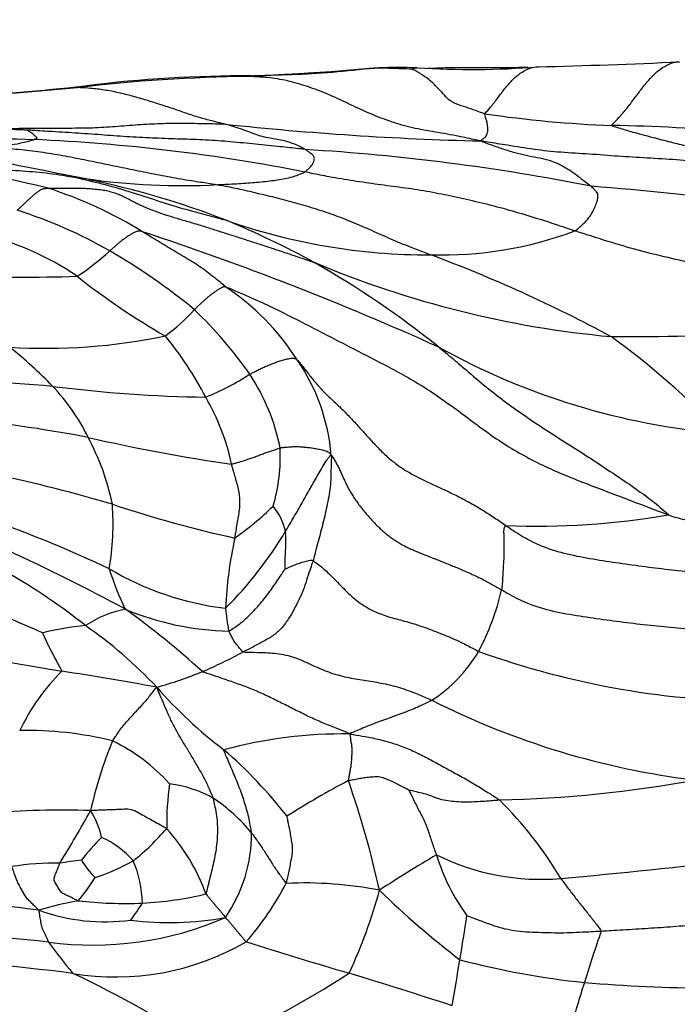
# Model space of a CAD drawing. Units: millimetres. Extents: x 0 to 835, y 0 to 1165.
# Drawn here: x 447 to 456, y 385 to 398 of the extents above; entities that cross this region are included whole.
import ezdxf
from ezdxf import colors
from ezdxf.entities.mleader import LeaderData, LeaderLine
from ezdxf.math import Vec2, Vec3

# ---------------------------------------------------------------- set-up
doc = ezdxf.new("R2010")
doc.units = ezdxf.units.MM
doc.layers.add('DV5_Défaut', color=7, linetype='Continuous')
doc.layers.add('Défaut', color=7, linetype='Continuous')

# ---------------------------------------------------------------- blocks, each defined once
blk = doc.blocks.new('_DOT')
at = {"color": 0}
blk.add_line((0, 0), (-1, 0), dxfattribs=at)
at = {"color": 0, "const_width": 0.333}
blk.add_lwpolyline([(-0.1665, 0, 1), (0.1665, 0, 1)], format="xyb", close=True, dxfattribs=at)
blk = doc.blocks.new('SE4')
at = {"layer": 'DV5_Défaut', "color": 7, "linetype": 'Continuous'}
for centre, radius, start, end in [((451.311, 500.886), 103.658, 271.49477, 272.55524), ((453.11, 408.805), 11.577, 266.3845, 274.4851), ((448.35, 1435.81), 1038.567, 270.247829, 270.305291), ((450.362, 375.057), 22.078, 90.7091, 96.7326), ((450.061, 379.523), 17.618, 89.7779, 97.0393), ((444.054, 435.891), 39.085, 273.0351, 275.461), ((444.044, 433.119), 36.318, 273.3007, 276.0319), ((455.585, 412.013), 15.554, 261.534, 267.9149), ((454.267, 438.446), 42.199, 263.8919, 268.6), ((449.17, 470.24), 73.987, 265.59458, 268.46453), ((454.478, 368.425), 28.05, 85.3282, 88.8945), ((446.58, 398.234), 2.047, 266.3408, 287.2567), ((446.07, 371.452), 24.852, 78.893, 87.4234), ((463.52, 477.444), 83.175, 257.86614, 259.20224), ((449.156, 367.514), 28.68, 78.7817, 86.592), ((439.099, 361.18), 35.42, 76.4819, 78.9506), ((449.182, 404.437), 8.783, 260.3292, 261.4632), ((449.182, 404.437), 8.783, 261.4632, 273.1994), ((445.516, 384.145), 11.839, 68.9025, 78.2127), ((445.632, 390.147), 5.743, 58.2054, 72.299), ((452.24, 362.407), 33.332, 78.278, 85.7065), ((445.042, 389.267), 6.35, 60.0598, 72.4297), ((444.89, 383.398), 12.765, 61.4456, 67.4874), ((452.53, 402.965), 8.248, 250.5065, 270.2218), ((435.945, 356.416), 40.651, 65.7037, 71.7763), ((452.727, 399.789), 5.074, 268.1403, 290.6619), ((445.535, 391.117), 3.994, 55.9649, 76.6918), ((446.014, 397.137), 3.23, 302.9374, 312.8581), ((444.005, 387.479), 8.417, 50.4912, 60.0177), ((445.74, 376.414), 19.533, 61.6708, 69.5575), ((446.944, 419.42), 25.007, 264.3589, 271.8935), ((444.319, 382.999), 13.392, 51.4159, 60.1163), ((456.249, 407.135), 13.583, 247.2282, 264.7599), ((453.897, 402.187), 9.888, 231.7077, 240.0844), ((447.88, 391.446), 3.416, 32.7757, 56.2034), ((447.337, 395.811), 2.732, 306.5929, 317.738), ((445.314, 389.743), 5.853, 34.974, 46.2829), ((455.198, 424.81), 31.202, 269.6523, 277.1921), ((447.336, 401.497), 8.047, 266.5843, 281.6874), ((445.302, 390.603), 4.744, 27.4184, 39.438), ((448.868, 385.102), 10.491, 43.3084, 54.1718), ((443.203, 388.857), 5.88, 43.8922, 51.5819), ((457.315, 401.824), 9.561, 240.9412, 265.12), ((448.547, 391.778), 2.677, 4.8208, 34.5247), ((443.823, 348.998), 44.085, 85.294, 87.9573), ((448.029, 396.378), 3.885, 292.4653, 302.3988), ((447.75, 391.541), 2.828, 11.4278, 33.4087), ((449.851, 412.357), 19.572, 262.9228, 269.01), ((445.368, 390.983), 2.846, 26.3002, 43.2832), ((446.839, 391.232), 3.094, 12.1265, 30.1818), ((443.293, 367.167), 25.5, 79.547, 83.7459), ((452.89, 413.568), 21.896, 256.8782, 262.0544), ((444.98, 390.665), 3.336, 11.6105, 28.2381), ((448.139, 391.986), 2.385, 343.5719, 2.7607), ((441.382, 367.833), 24.486, 73.7158, 77.4804), ((444.491, 391.079), 3.766, 350.5734, 3.9223), ((453.446, 406.971), 16.476, 251.6095, 257.6008), ((447.305, 394.531), 4.484, 305.494, 314.1231), ((449.782, 390.783), 0.834, 13.0356, 39.3208), ((453.992, 401.673), 10.632, 267.7845, 279.6831), ((440.635, 374.4), 17.757, 64.7636, 70.2215), ((445.965, 393.737), 5.393, 315.0687, 329.1474), ((455.138, 389.703), 5.36, 167.3136, 177.5871), ((435.439, 365.874), 27.324, 61.6276, 65.3789), ((443.03, 383.648), 7.751, 51.2455, 60.6654), ((450.25, 393.901), 4, 239.2677, 263.2831), ((451.961, 391.634), 3.934, 197.3342, 205.9155), ((450.173, 390.956), 3.44, 332.0458, 346.9128), ((441.904, 377.578), 13.174, 65.8061, 69.9578), ((448.689, 388.503), 1.437, 100.6512, 124.1457), ((449.892, 393.404), 3.785, 247.1657, 268.9859), ((441.844, 380.723), 11.304, 47.589, 54.4057), ((453.336, 390.26), 3.569, 185.3329, 190.3403), ((448.216, 385.952), 3.755, 95.1015, 104.0655), ((444.543, 384.849), 5.883, 42.9531, 55.4122), ((452.797, 421.502), 32.846, 258.5753, 260.8272), ((446.519, 395.892), 7.433, 293.3761, 298.1183), ((451.504, 390.343), 1.978, 302.893, 329.6671), ((457.097, 400.117), 11.452, 250.1666, 270.1805), ((449.616, 387.016), 2.909, 134.9368, 154.4356), ((442.702, 356.451), 32.984, 79.2607, 81.5294), ((447.376, 394.179), 5.521, 285.4639, 292.2589), ((453.525, 392.977), 6.232, 221.3717, 232.8364), ((457.443, 398.307), 10.784, 243.1855, 263.0998), ((447.086, 383.418), 4.855, 76.1218, 91.1163), ((451.4, 381.886), 6.34, 89.4296, 104.9862), ((453.407, 385.988), 5.584, 157.4281, 167.5976), ((447.142, 385.853), 2.533, 42.056, 64.0611), ((445.389, 383.013), 6.64, 38.0899, 48.8228), ((452.897, 386.995), 3.913, 171.8528, 180.7449), ((448.799, 385.883), 1.682, 60.8505, 82.333), ((456.546, 377.863), 10.985, 117.662, 122.6824), ((438.927, 383.233), 13.257, 12.5202, 19.1989), ((453.137, 404.063), 16.735, 271.2243, 280.3634), ((448.321, 385.403), 2.341, 39.2197, 56.3529), ((449.74, 383.544), 5.333, 30.6913, 45.249), ((447.57, 376.559), 10.635, 87.9382, 95.4326), ((434.064, 394.841), 15.858, 328.1567, 331.1426), ((446.959, 386.572), 1.169, 12.3946, 31.7453), ((446.38, 389.184), 3.435, 308.7965, 319.3066), ((446.991, 385.149), 2.682, 19.7939, 42.0252), ((448.171, 386.865), 1.963, 325.0297, 0.5468), ((450.659, 384.299), 3.594, 135.3822, 141.9232), ((447.587, 385.669), 1.263, 41.5603, 65.993), ((449.572, 372.997), 13.63, 97.3459, 98.5949), ((448.735, 387.035), 1.044, 209.9014, 226.3735), ((447.149, 388.954), 2.81, 287.9292, 299.4705), ((447.02, 385.884), 1.635, 1.7152, 22.3983), ((460.349, 373.273), 15.383, 120.0628, 123.4558), ((455.196, 387.346), 2.664, 196.5782, 216.4774), ((454.059, 389.442), 3.187, 243.6247, 274.811), ((446.054, 476.922), 91.032, 275.2135, 276.7448), ((447.459, 382.976), 3.499, 88.7458, 99.4642), ((446.055, 387.479), 2.297, 318.7566, 328.5338), ((446.991, 388.092), 4.078, 318.8707, 332.38), ((450.849, 380.927), 5.279, 78.8607, 92.6462), ((445.191, 387.919), 6.919, 334.9059, 344.8143), ((460.266, 394.725), 12.033, 225.7435, 232.604), ((448.473, 381.946), 4.077, 99.7552, 107.4155), ((448.425, 391.637), 5.709, 263.5379, 272.3057), ((448.385, 390.85), 4.925, 273.1411, 283.2731), ((445.657, 374.143), 11.802, 82.2281, 88.578), ((448.146, 388.298), 2.618, 250.0553, 277.7223), ((444.303, 388.733), 5.175, 324.1645, 327.2421), ((447.991, 389.813), 4.449, 262.1456, 293.7089), ((449.029, 389.645), 3.977, 262.3279, 280.891), ((425.619, 389.863), 27.74, 350.2505, 351.4999), ((441.408, 324.867), 60.833, 84.36301, 86.58071), ((471.72, 379.648), 17.851, 160.6783, 163.0349), ((453.235, 389.596), 7.198, 215.6058, 219.8857), ((448.296, 388.443), 3.511, 260.4298, 300.2222), ((468.006, 441.885), 59.258, 252.37533, 253.78395), ((444.457, 359.916), 25.275, 82.6003, 88.1517), ((332.273, 404.927), 122.292, 350.40527, 350.70051), ((455.719, 395.499), 10.695, 255.043, 264.2444), ((440.925, 370.694), 15.817, 56.9124, 64.587), ((443.386, 397.475), 14.871, 294.5269, 302.8692), ((416.768, 272.6), 117.616, 72.13265, 72.84658), ((479.227, 377.086), 25.781, 162.4556, 163.9245), ((456.579, 408.418), 23.64, 265.3101, 269.3991)]:
    blk.add_arc(centre, radius, start, end, dxfattribs=at)
for points, knots in [([(455.019, 396.47), (455.015, 396.476), (455.051, 396.511), (455.124, 396.583), (455.221, 396.699), (455.326, 396.838), (455.43, 396.977), (455.535, 397.109), (455.646, 397.217), (455.763, 397.291), (455.86, 397.327), (455.917, 397.332), (455.934, 397.332)], [0, 0, 0, 0, 0.029697, 0.118789, 0.237577, 0.356366, 0.475155, 0.593944, 0.712732, 0.831521, 0.95031, 1, 1, 1, 1]), ([(452.31, 397.232), (452.301, 397.232), (452.239, 397.235), (452.116, 397.239), (451.949, 397.245), (451.755, 397.244), (451.551, 397.225), (451.344, 397.205), (451.137, 397.189), (450.926, 397.179), (450.716, 397.163), (450.507, 397.155), (450.315, 397.143), (450.176, 397.137), (450.106, 397.134), (450.088, 397.134)], [0, 0, 0, 0, 0.022727, 0.090909, 0.181818, 0.272727, 0.363636, 0.454545, 0.545455, 0.636364, 0.727273, 0.818182, 0.909091, 0.977273, 1, 1, 1, 1]), ([(452.38, 397.251), (452.193, 397.255), (451.876, 397.263), (451.098, 397.16), (450.58, 397.153), (450.159, 397.14)], [0, 0, 0, 0, 0.246825, 0.496829, 1, 1, 1, 1]), ([(452.31, 397.232), (452.312, 397.232), (452.322, 397.238), (452.342, 397.248), (452.364, 397.253), (452.377, 397.252), (452.38, 397.251)], [0, 0, 0, 0, 0.10922, 0.436882, 0.873763, 1, 1, 1, 1]), ([(453.295, 396.629), (453.283, 396.631), (453.242, 396.646), (453.157, 396.675), (453.043, 396.716), (452.911, 396.756), (452.802, 396.814), (452.733, 396.901), (452.66, 396.978), (452.59, 397.047), (452.519, 397.106), (452.448, 397.154), (452.384, 397.196), (452.337, 397.22), (452.314, 397.23), (452.31, 397.232)], [0, 0, 0, 0, 0.022727, 0.090909, 0.181818, 0.272727, 0.363636, 0.454545, 0.545455, 0.636364, 0.727273, 0.818182, 0.909091, 0.977273, 1, 1, 1, 1]), ([(453.295, 396.629), (453.3, 396.636), (453.333, 396.672), (453.399, 396.744), (453.486, 396.86), (453.579, 396.987), (453.675, 397.095), (453.776, 397.18), (453.881, 397.241), (453.967, 397.261), (454.015, 397.264), (454.027, 397.264)], [0, 0, 0, 0, 0.03413, 0.13652, 0.273041, 0.409561, 0.546081, 0.682602, 0.819122, 0.955643, 1, 1, 1, 1]), ([(450.088, 397.134), (450.081, 397.134), (450.096, 397.138), (450.124, 397.142), (450.149, 397.141), (450.163, 397.139)], [0, 0, 0, 0, 0.127763, 0.511054, 1, 1, 1, 1]), ([(453.236, 396.26), (453.2, 396.267), (453.093, 396.29), (452.88, 396.336), (452.583, 396.388), (452.273, 396.44), (451.994, 396.529), (451.716, 396.637), (451.443, 396.767), (451.168, 396.896), (450.893, 396.999), (450.621, 397.08), (450.37, 397.119), (450.19, 397.129), (450.1, 397.133), (450.088, 397.134)], [0, 0, 0, 0, 0.022727, 0.090909, 0.181818, 0.272727, 0.363636, 0.454545, 0.545455, 0.636364, 0.727273, 0.818182, 0.909091, 0.977273, 1, 1, 1, 1]), ([(447.773, 396.983), (447.77, 396.984), (447.802, 396.992), (447.866, 397.006), (447.925, 397.011), (447.96, 397.012), (447.962, 397.012)], [0, 0, 0, 0, 0.121191, 0.484762, 0.969525, 1, 1, 1, 1]), ([(449.777, 396.487), (449.764, 396.49), (449.71, 396.503), (449.601, 396.53), (449.451, 396.568), (449.273, 396.626), (449.091, 396.691), (448.903, 396.751), (448.713, 396.811), (448.522, 396.866), (448.329, 396.915), (448.139, 396.951), (447.965, 396.973), (447.84, 396.98), (447.778, 396.982), (447.773, 396.983)], [0, 0, 0, 0, 0.022727, 0.090909, 0.181818, 0.272727, 0.363636, 0.454545, 0.545455, 0.636364, 0.727273, 0.818182, 0.909091, 0.977273, 1, 1, 1, 1]), ([(453.236, 396.26), (453.24, 396.261), (453.25, 396.268), (453.269, 396.284), (453.298, 396.306), (453.322, 396.332), (453.328, 396.361), (453.338, 396.392), (453.34, 396.426), (453.334, 396.462), (453.33, 396.501), (453.319, 396.541), (453.306, 396.58), (453.297, 396.609), (453.292, 396.624), (453.295, 396.629)], [0, 0, 0, 0, 0.022727, 0.090909, 0.181818, 0.272727, 0.363636, 0.454545, 0.545455, 0.636364, 0.727273, 0.818182, 0.909091, 0.977273, 1, 1, 1, 1]), ([(449.777, 396.487), (449.752, 396.487), (449.65, 396.489), (449.448, 396.492), (449.169, 396.499), (448.863, 396.492), (448.557, 396.476), (448.249, 396.448), (447.938, 396.431), (447.622, 396.43), (447.303, 396.431), (446.984, 396.427), (446.689, 396.421), (446.473, 396.428), (446.365, 396.432), (446.338, 396.433)], [0, 0, 0, 0, 0.022727, 0.090909, 0.181818, 0.272727, 0.363636, 0.454545, 0.545455, 0.636364, 0.727273, 0.818182, 0.909091, 0.977273, 1, 1, 1, 1]), ([(450.861, 396.144), (450.855, 396.147), (450.83, 396.16), (450.781, 396.187), (450.709, 396.22), (450.623, 396.25), (450.53, 396.271), (450.433, 396.288), (450.334, 396.305), (450.23, 396.332), (450.125, 396.372), (450.013, 396.414), (449.905, 396.448), (449.826, 396.472), (449.787, 396.484), (449.777, 396.487)], [0, 0, 0, 0, 0.022727, 0.090909, 0.181818, 0.272727, 0.363636, 0.454545, 0.545455, 0.636364, 0.727273, 0.818182, 0.909091, 0.977273, 1, 1, 1, 1]), ([(447.078, 396.407), (447.05, 396.408), (446.934, 396.412), (446.736, 396.417), (446.566, 396.416), (446.483, 396.415)], [0, 0, 0, 0, 0.145328, 0.581312, 1, 1, 1, 1]), ([(450.861, 396.144), (450.833, 396.147), (450.72, 396.16), (450.496, 396.186), (450.188, 396.216), (449.851, 396.249), (449.513, 396.274), (449.173, 396.284), (448.831, 396.296), (448.486, 396.313), (448.138, 396.338), (447.787, 396.365), (447.462, 396.384), (447.226, 396.398), (447.108, 396.406), (447.078, 396.407)], [0, 0, 0, 0, 0.022727, 0.090909, 0.181818, 0.272727, 0.363636, 0.454545, 0.545455, 0.636364, 0.727273, 0.818182, 0.909091, 0.977273, 1, 1, 1, 1]), ([(447.188, 396.279), (447.19, 396.28), (447.197, 396.284), (447.209, 396.291), (447.228, 396.297), (447.231, 396.3), (447.23, 396.301), (447.222, 396.307), (447.209, 396.317), (447.193, 396.333), (447.17, 396.354), (447.145, 396.375), (447.115, 396.394), (447.093, 396.403), (447.082, 396.406), (447.078, 396.407)], [0, 0, 0, 0, 0.022727, 0.090909, 0.181818, 0.272727, 0.363636, 0.454545, 0.545455, 0.636364, 0.727273, 0.818182, 0.909091, 0.977273, 1, 1, 1, 1]), ([(457.514, 395.843), (457.498, 395.85), (457.428, 395.875), (457.289, 395.922), (457.096, 395.976), (456.878, 396.018), (456.655, 396.053), (456.429, 396.101), (456.198, 396.152), (455.965, 396.204), (455.727, 396.263), (455.489, 396.327), (455.268, 396.386), (455.107, 396.435), (455.026, 396.46), (455.019, 396.47)], [0, 0, 0, 0, 0.022727, 0.090909, 0.181818, 0.272727, 0.363636, 0.454545, 0.545455, 0.636364, 0.727273, 0.818182, 0.909091, 0.977273, 1, 1, 1, 1]), ([(457.514, 395.843), (457.487, 395.847), (457.35, 395.864), (457.077, 395.898), (456.702, 395.93), (456.298, 395.968), (455.895, 396.005), (455.496, 396.028), (455.101, 396.05), (454.712, 396.083), (454.327, 396.103), (453.962, 396.141), (453.633, 396.196), (453.393, 396.234), (453.273, 396.253), (453.236, 396.26)], [0, 0, 0, 0, 0.022727, 0.090909, 0.181818, 0.272727, 0.363636, 0.454545, 0.545455, 0.636364, 0.727273, 0.818182, 0.909091, 0.977273, 1, 1, 1, 1]), ([(454.735, 395.646), (454.729, 395.651), (454.697, 395.672), (454.635, 395.718), (454.541, 395.796), (454.42, 395.879), (454.29, 395.951), (454.15, 396.005), (454.007, 396.032), (453.856, 396.06), (453.703, 396.098), (453.547, 396.146), (453.403, 396.196), (453.298, 396.234), (453.247, 396.253), (453.236, 396.26)], [0, 0, 0, 0, 0.022727, 0.090909, 0.181818, 0.272727, 0.363636, 0.454545, 0.545455, 0.636364, 0.727273, 0.818182, 0.909091, 0.977273, 1, 1, 1, 1]), ([(446.45, 396.191), (446.475, 396.189), (446.575, 396.181), (446.776, 396.165), (447.052, 396.141), (447.35, 396.102), (447.646, 396.051), (447.94, 395.992), (448.233, 395.931), (448.524, 395.872), (448.813, 395.812), (449.102, 395.757), (449.365, 395.715), (449.554, 395.686), (449.648, 395.671), (449.672, 395.667)], [0, 0, 0, 0, 0.022727, 0.090909, 0.181818, 0.272727, 0.363636, 0.454545, 0.545455, 0.636364, 0.727273, 0.818182, 0.909091, 0.977273, 1, 1, 1, 1]), ([(450.858, 395.839), (450.863, 395.842), (450.879, 395.857), (450.912, 395.886), (450.95, 395.926), (450.971, 395.966), (450.984, 395.999), (450.987, 396.026), (450.982, 396.044), (450.969, 396.062), (450.95, 396.08), (450.926, 396.1), (450.897, 396.118), (450.875, 396.134), (450.864, 396.141), (450.861, 396.144)], [0, 0, 0, 0, 0.022727, 0.090909, 0.181818, 0.272727, 0.363636, 0.454545, 0.545455, 0.636364, 0.727273, 0.818182, 0.909091, 0.977273, 1, 1, 1, 1]), ([(445.887, 395.943), (445.908, 395.943), (446.029, 395.937), (446.252, 395.919), (446.568, 395.881), (446.936, 395.862), (447.305, 395.834), (447.664, 395.786), (448.019, 395.703), (448.371, 395.61), (448.718, 395.498), (449.065, 395.382), (449.391, 395.293), (449.629, 395.229), (449.748, 395.198), (449.778, 395.19)], [0, 0, 0, 0, 0.022727, 0.090909, 0.181818, 0.272727, 0.363636, 0.454545, 0.545455, 0.636364, 0.727273, 0.818182, 0.909091, 0.977273, 1, 1, 1, 1]), ([(449.672, 395.667), (449.683, 395.668), (449.726, 395.67), (449.813, 395.674), (449.931, 395.679), (450.055, 395.688), (450.177, 395.698), (450.294, 395.708), (450.407, 395.721), (450.515, 395.737), (450.615, 395.756), (450.71, 395.778), (450.778, 395.805), (450.828, 395.826), (450.853, 395.836), (450.858, 395.839)], [0, 0, 0, 0, 0.022727, 0.090909, 0.181818, 0.272727, 0.363636, 0.454545, 0.545455, 0.636364, 0.727273, 0.818182, 0.909091, 0.977273, 1, 1, 1, 1]), ([(454.517, 395.041), (454.489, 395.05), (454.376, 395.088), (454.151, 395.163), (453.842, 395.259), (453.506, 395.356), (453.172, 395.438), (452.839, 395.512), (452.508, 395.579), (452.178, 395.627), (451.847, 395.669), (451.517, 395.717), (451.215, 395.767), (450.995, 395.811), (450.885, 395.833), (450.858, 395.839)], [0, 0, 0, 0, 0.022727, 0.090909, 0.181818, 0.272727, 0.363636, 0.454545, 0.545455, 0.636364, 0.727273, 0.818182, 0.909091, 0.977273, 1, 1, 1, 1]), ([(446.958, 395.321), (446.962, 395.324), (446.974, 395.335), (446.998, 395.357), (447.029, 395.388), (447.064, 395.421), (447.099, 395.453), (447.134, 395.485), (447.168, 395.516), (447.202, 395.544), (447.237, 395.572), (447.271, 395.6), (447.313, 395.615), (447.347, 395.618), (447.365, 395.618), (447.378, 395.619)], [0, 0, 0, 0, 0.022727, 0.090909, 0.181818, 0.272727, 0.363636, 0.454545, 0.545455, 0.636364, 0.727273, 0.818182, 0.909091, 0.977273, 1, 1, 1, 1]), ([(449.672, 395.667), (449.694, 395.664), (449.784, 395.647), (449.964, 395.612), (450.212, 395.553), (450.48, 395.49), (450.746, 395.419), (451.01, 395.34), (451.273, 395.252), (451.533, 395.148), (451.792, 395.035), (452.05, 394.919), (452.284, 394.824), (452.455, 394.758), (452.54, 394.725), (452.562, 394.717)], [0, 0, 0, 0, 0.022727, 0.090909, 0.181818, 0.272727, 0.363636, 0.454545, 0.545455, 0.636364, 0.727273, 0.818182, 0.909091, 0.977273, 1, 1, 1, 1]), ([(454.517, 395.041), (454.527, 395.047), (454.559, 395.073), (454.623, 395.125), (454.695, 395.2), (454.751, 395.284), (454.79, 395.364), (454.816, 395.433), (454.83, 395.487), (454.831, 395.526), (454.822, 395.558), (454.799, 395.584), (454.773, 395.61), (454.75, 395.632), (454.739, 395.643), (454.735, 395.646)], [0, 0, 0, 0, 0.022727, 0.090909, 0.181818, 0.272727, 0.363636, 0.454545, 0.545455, 0.636364, 0.727273, 0.818182, 0.909091, 0.977273, 1, 1, 1, 1]), ([(448.658, 395.029), (448.645, 395.032), (448.629, 395.035), (448.596, 395.039), (448.554, 395.027), (448.514, 395.003), (448.474, 394.979), (448.435, 394.953), (448.397, 394.925), (448.359, 394.896), (448.321, 394.865), (448.284, 394.834), (448.251, 394.804), (448.226, 394.783), (448.214, 394.772), (448.211, 394.77)], [0, 0, 0, 0, 0.022727, 0.090909, 0.181818, 0.272727, 0.363636, 0.454545, 0.545455, 0.636364, 0.727273, 0.818182, 0.909091, 0.977273, 1, 1, 1, 1]), ([(449.78, 394.285), (449.772, 394.291), (449.743, 394.316), (449.682, 394.365), (449.598, 394.431), (449.506, 394.503), (449.409, 394.574), (449.302, 394.639), (449.195, 394.704), (449.086, 394.769), (448.978, 394.834), (448.87, 394.9), (448.77, 394.96), (448.7, 395.002), (448.667, 395.023), (448.658, 395.029)], [0, 0, 0, 0, 0.022727, 0.090909, 0.181818, 0.272727, 0.363636, 0.454545, 0.545455, 0.636364, 0.727273, 0.818182, 0.909091, 0.977273, 1, 1, 1, 1]), ([(459.104, 393.853), (459.06, 393.862), (458.915, 393.886), (458.626, 393.936), (458.227, 394.012), (457.797, 394.107), (457.377, 394.223), (456.96, 394.347), (456.548, 394.484), (456.137, 394.598), (455.729, 394.689), (455.323, 394.79), (454.953, 394.901), (454.685, 394.987), (454.55, 395.03), (454.517, 395.041)], [0, 0, 0, 0, 0.022727, 0.090909, 0.181818, 0.272727, 0.363636, 0.454545, 0.545455, 0.636364, 0.727273, 0.818182, 0.909091, 0.977273, 1, 1, 1, 1]), ([(449.359, 393.973), (449.362, 393.976), (449.374, 393.987), (449.397, 394.01), (449.429, 394.041), (449.464, 394.074), (449.5, 394.106), (449.537, 394.138), (449.573, 394.168), (449.611, 394.197), (449.649, 394.225), (449.688, 394.25), (449.724, 394.271), (449.75, 394.285), (449.762, 394.291), (449.78, 394.285)], [0, 0, 0, 0, 0.022727, 0.090909, 0.181818, 0.272727, 0.363636, 0.454545, 0.545455, 0.636364, 0.727273, 0.818182, 0.909091, 0.977273, 1, 1, 1, 1]), ([(449.78, 394.285), (449.809, 394.274), (449.995, 394.195), (450.338, 394.045), (450.824, 393.803), (451.353, 393.526), (451.889, 393.253), (452.425, 392.968), (452.94, 392.607), (453.445, 392.214), (453.999, 391.891), (454.582, 391.648), (455.133, 391.442), (455.529, 391.29), (455.743, 391.208), (455.78, 391.194)], [0, 0, 0, 0, 0.022727, 0.090909, 0.181818, 0.272727, 0.363636, 0.454545, 0.545455, 0.636364, 0.727273, 0.818182, 0.909091, 0.977273, 1, 1, 1, 1]), ([(452.671, 393.467), (452.693, 393.449), (452.784, 393.375), (452.964, 393.226), (453.211, 393.011), (453.484, 392.787), (453.765, 392.587), (454.051, 392.391), (454.339, 392.207), (454.63, 392.025), (454.923, 391.83), (455.218, 391.635), (455.491, 391.443), (455.682, 391.29), (455.774, 391.21), (455.78, 391.194)], [0, 0, 0, 0, 0.022727, 0.090909, 0.181818, 0.272727, 0.363636, 0.454545, 0.545455, 0.636364, 0.727273, 0.818182, 0.909091, 0.977273, 1, 1, 1, 1]), ([(450.11, 393.098), (450.115, 393.1), (450.133, 393.11), (450.169, 393.13), (450.22, 393.155), (450.275, 393.183), (450.332, 393.209), (450.39, 393.233), (450.449, 393.255), (450.509, 393.276), (450.57, 393.293), (450.633, 393.31), (450.691, 393.322), (450.728, 393.311), (450.745, 393.303), (450.752, 393.295)], [0, 0, 0, 0, 0.022727, 0.090909, 0.181818, 0.272727, 0.363636, 0.454545, 0.545455, 0.636364, 0.727273, 0.818182, 0.909091, 0.977273, 1, 1, 1, 1]), ([(449.864, 391.882), (449.871, 391.882), (449.892, 391.888), (449.934, 391.9), (449.991, 391.916), (450.052, 391.936), (450.113, 391.956), (450.173, 391.977), (450.232, 391.999), (450.29, 392.023), (450.348, 392.043), (450.406, 392.062), (450.459, 392.08), (450.498, 392.093), (450.517, 392.1), (450.522, 392.101)], [0, 0, 0, 0, 0.022727, 0.090909, 0.181818, 0.272727, 0.363636, 0.454545, 0.545455, 0.636364, 0.727273, 0.818182, 0.909091, 0.977273, 1, 1, 1, 1]), ([(450.522, 392.101), (450.527, 392.102), (450.549, 392.106), (450.592, 392.111), (450.651, 392.115), (450.716, 392.12), (450.78, 392.119), (450.845, 392.113), (450.909, 392.106), (450.974, 392.098), (451.04, 392.086), (451.107, 392.072), (451.169, 392.055), (451.198, 392.027), (451.211, 392.012), (451.214, 392.003)], [0, 0, 0, 0, 0.022727, 0.090909, 0.181818, 0.272727, 0.363636, 0.454545, 0.545455, 0.636364, 0.727273, 0.818182, 0.909091, 0.977273, 1, 1, 1, 1]), ([(450.594, 390.971), (450.599, 390.979), (450.618, 391.011), (450.657, 391.075), (450.709, 391.164), (450.765, 391.261), (450.82, 391.357), (450.875, 391.454), (450.929, 391.55), (450.983, 391.644), (451.036, 391.741), (451.091, 391.833), (451.138, 391.919), (451.184, 391.974), (451.21, 391.999), (451.214, 392.003)], [0, 0, 0, 0, 0.022727, 0.090909, 0.181818, 0.272727, 0.363636, 0.454545, 0.545455, 0.636364, 0.727273, 0.818182, 0.909091, 0.977273, 1, 1, 1, 1]), ([(451.214, 392.003), (451.218, 391.985), (451.215, 391.942), (451.212, 391.855), (451.21, 391.736), (451.205, 391.603), (451.186, 391.472), (451.162, 391.34), (451.133, 391.21), (451.103, 391.081), (451.071, 390.958), (451.037, 390.833), (451.006, 390.715), (450.983, 390.627), (450.971, 390.583), (450.968, 390.572)], [0, 0, 0, 0, 0.022727, 0.090909, 0.181818, 0.272727, 0.363636, 0.454545, 0.545455, 0.636364, 0.727273, 0.818182, 0.909091, 0.977273, 1, 1, 1, 1]), ([(449.909, 390.88), (449.91, 390.887), (449.915, 390.919), (449.926, 390.982), (449.94, 391.07), (449.956, 391.166), (449.974, 391.263), (449.977, 391.358), (449.973, 391.451), (449.96, 391.544), (449.933, 391.632), (449.909, 391.72), (449.887, 391.796), (449.873, 391.849), (449.865, 391.876), (449.864, 391.882)], [0, 0, 0, 0, 0.022727, 0.090909, 0.181818, 0.272727, 0.363636, 0.454545, 0.545455, 0.636364, 0.727273, 0.818182, 0.909091, 0.977273, 1, 1, 1, 1]), ([(455.78, 391.194), (455.804, 391.185), (455.844, 391.172), (455.925, 391.147), (456.039, 391.121), (456.167, 391.104), (456.296, 391.103), (456.424, 391.11), (456.551, 391.128), (456.676, 391.15), (456.801, 391.174), (456.926, 391.197), (457.042, 391.214), (457.127, 391.222), (457.17, 391.224), (457.188, 391.224)], [0, 0, 0, 0, 0.022727, 0.090909, 0.181818, 0.272727, 0.363636, 0.454545, 0.545455, 0.636364, 0.727273, 0.818182, 0.909091, 0.977273, 1, 1, 1, 1]), ([(453.581, 391.049), (453.575, 391.047), (453.563, 391.029), (453.548, 390.986), (453.554, 390.913), (453.555, 390.835), (453.555, 390.755), (453.555, 390.675), (453.552, 390.593), (453.547, 390.51), (453.542, 390.427), (453.538, 390.345), (453.534, 390.268), (453.528, 390.212), (453.525, 390.184), (453.524, 390.177)], [0, 0, 0, 0, 0.022727, 0.090909, 0.181818, 0.272727, 0.363636, 0.454545, 0.545455, 0.636364, 0.727273, 0.818182, 0.909091, 0.977273, 1, 1, 1, 1]), ([(453.581, 391.049), (453.605, 391.033), (453.701, 390.969), (453.895, 390.845), (454.192, 390.715), (454.543, 390.632), (454.896, 390.573), (455.251, 390.522), (455.606, 390.474), (455.963, 390.435), (456.321, 390.404), (456.679, 390.376), (457.008, 390.356), (457.247, 390.346), (457.367, 390.342), (457.397, 390.341)], [0, 0, 0, 0, 0.022727, 0.090909, 0.181818, 0.272727, 0.363636, 0.454545, 0.545455, 0.636364, 0.727273, 0.818182, 0.909091, 0.977273, 1, 1, 1, 1]), ([(450.588, 390.459), (450.588, 390.46), (450.588, 390.476), (450.589, 390.507), (450.59, 390.55), (450.59, 390.597), (450.592, 390.644), (450.595, 390.691), (450.597, 390.738), (450.599, 390.786), (450.6, 390.832), (450.599, 390.878), (450.597, 390.921), (450.596, 390.952), (450.595, 390.968), (450.594, 390.971)], [0, 0, 0, 0, 0.022727, 0.090909, 0.181818, 0.272727, 0.363636, 0.454545, 0.545455, 0.636364, 0.727273, 0.818182, 0.909091, 0.977273, 1, 1, 1, 1]), ([(450.968, 390.572), (450.965, 390.561), (450.95, 390.518), (450.919, 390.431), (450.879, 390.309), (450.836, 390.171), (450.776, 390.04), (450.71, 389.912), (450.639, 389.787), (450.552, 389.667), (450.444, 389.561), (450.302, 389.483), (450.172, 389.413), (450.078, 389.365), (450.031, 389.342), (450.022, 389.337)], [0, 0, 0, 0, 0.022727, 0.090909, 0.181818, 0.272727, 0.363636, 0.454545, 0.545455, 0.636364, 0.727273, 0.818182, 0.909091, 0.977273, 1, 1, 1, 1]), ([(450.588, 390.459), (450.589, 390.459), (450.6, 390.464), (450.622, 390.475), (450.652, 390.488), (450.685, 390.501), (450.719, 390.515), (450.753, 390.529), (450.787, 390.541), (450.822, 390.552), (450.857, 390.562), (450.893, 390.572), (450.927, 390.58), (450.95, 390.579), (450.961, 390.576), (450.968, 390.572)], [0, 0, 0, 0, 0.022727, 0.090909, 0.181818, 0.272727, 0.363636, 0.454545, 0.545455, 0.636364, 0.727273, 0.818182, 0.909091, 0.977273, 1, 1, 1, 1]), ([(450.968, 390.572), (450.98, 390.564), (451.043, 390.519), (451.165, 390.421), (451.319, 390.259), (451.49, 390.084), (451.686, 389.937), (451.895, 389.84), (452.095, 389.783), (452.314, 389.728), (452.543, 389.647), (452.775, 389.557), (452.982, 389.465), (453.124, 389.39), (453.194, 389.353), (453.212, 389.344)], [0, 0, 0, 0, 0.022727, 0.090909, 0.181818, 0.272727, 0.363636, 0.454545, 0.545455, 0.636364, 0.727273, 0.818182, 0.909091, 0.977273, 1, 1, 1, 1]), ([(449.825, 389.619), (449.833, 389.621), (449.862, 389.64), (449.918, 389.677), (449.996, 389.731), (450.074, 389.801), (450.15, 389.874), (450.221, 389.953), (450.288, 390.033), (450.353, 390.115), (450.414, 390.2), (450.473, 390.287), (450.527, 390.366), (450.566, 390.424), (450.585, 390.453), (450.588, 390.459)], [0, 0, 0, 0, 0.022727, 0.090909, 0.181818, 0.272727, 0.363636, 0.454545, 0.545455, 0.636364, 0.727273, 0.818182, 0.909091, 0.977273, 1, 1, 1, 1]), ([(453.524, 390.177), (453.549, 390.163), (453.65, 390.105), (453.856, 389.994), (454.177, 389.892), (454.54, 389.83), (454.902, 389.777), (455.266, 389.728), (455.632, 389.687), (455.998, 389.652), (456.365, 389.618), (456.732, 389.586), (457.069, 389.564), (457.314, 389.552), (457.437, 389.547), (457.468, 389.546)], [0, 0, 0, 0, 0.022727, 0.090909, 0.181818, 0.272727, 0.363636, 0.454545, 0.545455, 0.636364, 0.727273, 0.818182, 0.909091, 0.977273, 1, 1, 1, 1]), ([(447.561, 389.076), (447.562, 389.079), (447.554, 389.096), (447.537, 389.129), (447.514, 389.173), (447.488, 389.221), (447.463, 389.268), (447.439, 389.315), (447.414, 389.361), (447.388, 389.408), (447.366, 389.455), (447.345, 389.503), (447.325, 389.546), (447.311, 389.578), (447.304, 389.593), (447.303, 389.595)], [0, 0, 0, 0, 0.022727, 0.090909, 0.181818, 0.272727, 0.363636, 0.454545, 0.545455, 0.636364, 0.727273, 0.818182, 0.909091, 0.977273, 1, 1, 1, 1]), ([(450.022, 389.337), (450.013, 389.338), (450.006, 389.347), (449.992, 389.365), (449.973, 389.389), (449.952, 389.415), (449.931, 389.439), (449.909, 389.463), (449.892, 389.489), (449.879, 389.515), (449.865, 389.541), (449.852, 389.568), (449.839, 389.592), (449.83, 389.609), (449.826, 389.617), (449.825, 389.619)], [0, 0, 0, 0, 0.022727, 0.090909, 0.181818, 0.272727, 0.363636, 0.454545, 0.545455, 0.636364, 0.727273, 0.818182, 0.909091, 0.977273, 1, 1, 1, 1]), ([(450.022, 389.337), (450.035, 389.335), (450.118, 389.333), (450.282, 389.329), (450.511, 389.318), (450.748, 389.258), (450.965, 389.152), (451.189, 389.055), (451.426, 388.99), (451.66, 388.951), (451.89, 388.918), (452.125, 388.862), (452.338, 388.786), (452.487, 388.723), (452.561, 388.69), (452.579, 388.682)], [0, 0, 0, 0, 0.022727, 0.090909, 0.181818, 0.272727, 0.363636, 0.454545, 0.545455, 0.636364, 0.727273, 0.818182, 0.909091, 0.977273, 1, 1, 1, 1]), ([(451.463, 388.226), (451.447, 388.235), (451.387, 388.26), (451.265, 388.309), (451.097, 388.376), (450.916, 388.456), (450.739, 388.545), (450.562, 388.633), (450.385, 388.721), (450.206, 388.805), (450.023, 388.877), (449.838, 388.943), (449.668, 389), (449.543, 389.041), (449.481, 389.062), (449.468, 389.069)], [0, 0, 0, 0, 0.022727, 0.090909, 0.181818, 0.272727, 0.363636, 0.454545, 0.545455, 0.636364, 0.727273, 0.818182, 0.909091, 0.977273, 1, 1, 1, 1]), ([(448.25, 388.131), (448.254, 388.137), (448.27, 388.161), (448.302, 388.207), (448.346, 388.272), (448.397, 388.341), (448.455, 388.405), (448.514, 388.47), (448.573, 388.534), (448.631, 388.599), (448.691, 388.661), (448.744, 388.727), (448.791, 388.787), (448.825, 388.83), (448.842, 388.852), (448.848, 388.858)], [0, 0, 0, 0, 0.022727, 0.090909, 0.181818, 0.272727, 0.363636, 0.454545, 0.545455, 0.636364, 0.727273, 0.818182, 0.909091, 0.977273, 1, 1, 1, 1]), ([(449.618, 387.352), (449.614, 387.364), (449.593, 387.412), (449.551, 387.508), (449.49, 387.638), (449.411, 387.773), (449.331, 387.909), (449.249, 388.042), (449.169, 388.177), (449.092, 388.311), (449.025, 388.448), (448.964, 388.586), (448.911, 388.71), (448.873, 388.8), (448.855, 388.844), (448.848, 388.858)], [0, 0, 0, 0, 0.022727, 0.090909, 0.181818, 0.272727, 0.363636, 0.454545, 0.545455, 0.636364, 0.727273, 0.818182, 0.909091, 0.977273, 1, 1, 1, 1]), ([(452.579, 388.682), (452.571, 388.677), (452.539, 388.662), (452.475, 388.631), (452.387, 388.587), (452.286, 388.546), (452.184, 388.507), (452.08, 388.468), (451.975, 388.432), (451.87, 388.394), (451.767, 388.354), (451.664, 388.313), (451.572, 388.273), (451.505, 388.246), (451.472, 388.232), (451.463, 388.226)], [0, 0, 0, 0, 0.022727, 0.090909, 0.181818, 0.272727, 0.363636, 0.454545, 0.545455, 0.636364, 0.727273, 0.818182, 0.909091, 0.977273, 1, 1, 1, 1]), ([(451.463, 388.226), (451.464, 388.221), (451.468, 388.202), (451.474, 388.165), (451.482, 388.113), (451.492, 388.056), (451.496, 387.998), (451.491, 387.941), (451.488, 387.883), (451.484, 387.824), (451.476, 387.766), (451.465, 387.709), (451.456, 387.656), (451.449, 387.618), (451.445, 387.599), (451.447, 387.593)], [0, 0, 0, 0, 0.022727, 0.090909, 0.181818, 0.272727, 0.363636, 0.454545, 0.545455, 0.636364, 0.727273, 0.818182, 0.909091, 0.977273, 1, 1, 1, 1]), ([(451.463, 388.226), (451.484, 388.222), (451.553, 388.211), (451.69, 388.188), (451.875, 388.15), (452.071, 388.095), (452.257, 388.025), (452.434, 387.943), (452.609, 387.85), (452.786, 387.752), (452.968, 387.654), (453.147, 387.552), (453.308, 387.452), (453.424, 387.378), (453.481, 387.341), (453.495, 387.331)], [0, 0, 0, 0, 0.022727, 0.090909, 0.181818, 0.272727, 0.363636, 0.454545, 0.545455, 0.636364, 0.727273, 0.818182, 0.909091, 0.977273, 1, 1, 1, 1]), ([(450.135, 386.883), (450.134, 386.892), (450.128, 386.928), (450.115, 387), (450.097, 387.098), (450.068, 387.204), (450.037, 387.309), (450.002, 387.412), (449.963, 387.514), (449.923, 387.615), (449.881, 387.715), (449.838, 387.815), (449.799, 387.907), (449.771, 387.973), (449.757, 388.006), (449.76, 388.01)], [0, 0, 0, 0, 0.022727, 0.090909, 0.181818, 0.272727, 0.363636, 0.454545, 0.545455, 0.636364, 0.727273, 0.818182, 0.909091, 0.977273, 1, 1, 1, 1]), ([(451.447, 387.593), (451.453, 387.595), (451.479, 387.6), (451.532, 387.611), (451.603, 387.625), (451.681, 387.638), (451.76, 387.643), (451.838, 387.652), (451.914, 387.638), (451.989, 387.603), (452.062, 387.572), (452.133, 387.537), (452.197, 387.504), (452.243, 387.48), (452.267, 387.468), (452.271, 387.465)], [0, 0, 0, 0, 0.022727, 0.090909, 0.181818, 0.272727, 0.363636, 0.454545, 0.545455, 0.636364, 0.727273, 0.818182, 0.909091, 0.977273, 1, 1, 1, 1]), ([(452.643, 386.586), (452.641, 386.593), (452.631, 386.62), (452.612, 386.674), (452.586, 386.748), (452.56, 386.831), (452.531, 386.913), (452.503, 386.996), (452.467, 387.076), (452.423, 387.153), (452.383, 387.232), (452.344, 387.311), (452.31, 387.384), (452.285, 387.437), (452.27, 387.464), (452.271, 387.465)], [0, 0, 0, 0, 0.022727, 0.090909, 0.181818, 0.272727, 0.363636, 0.454545, 0.545455, 0.636364, 0.727273, 0.818182, 0.909091, 0.977273, 1, 1, 1, 1]), ([(452.271, 387.465), (452.274, 387.466), (452.308, 387.457), (452.373, 387.442), (452.468, 387.422), (452.574, 387.386), (452.682, 387.343), (452.795, 387.321), (452.912, 387.309), (453.029, 387.303), (453.145, 387.308), (453.261, 387.313), (453.368, 387.321), (453.445, 387.328), (453.483, 387.331), (453.495, 387.331)], [0, 0, 0, 0, 0.022727, 0.090909, 0.181818, 0.272727, 0.363636, 0.454545, 0.545455, 0.636364, 0.727273, 0.818182, 0.909091, 0.977273, 1, 1, 1, 1]), ([(449.515, 386.057), (449.521, 386.064), (449.53, 386.101), (449.55, 386.177), (449.575, 386.282), (449.604, 386.398), (449.633, 386.515), (449.653, 386.634), (449.67, 386.754), (449.677, 386.875), (449.675, 386.995), (449.668, 387.115), (449.645, 387.224), (449.629, 387.303), (449.621, 387.342), (449.618, 387.352)], [0, 0, 0, 0, 0.022727, 0.090909, 0.181818, 0.272727, 0.363636, 0.454545, 0.545455, 0.636364, 0.727273, 0.818182, 0.909091, 0.977273, 1, 1, 1, 1]), ([(447.953, 387.187), (447.962, 387.19), (447.996, 387.192), (448.062, 387.195), (448.154, 387.199), (448.255, 387.202), (448.355, 387.205), (448.458, 387.214), (448.552, 387.191), (448.638, 387.137), (448.725, 387.09), (448.812, 387.041), (448.891, 386.997), (448.949, 386.966), (448.978, 386.95), (448.984, 386.944)], [0, 0, 0, 0, 0.022727, 0.090909, 0.181818, 0.272727, 0.363636, 0.454545, 0.545455, 0.636364, 0.727273, 0.818182, 0.909091, 0.977273, 1, 1, 1, 1]), ([(450.605, 386.201), (450.608, 386.207), (450.614, 386.235), (450.627, 386.29), (450.644, 386.366), (450.661, 386.449), (450.675, 386.532), (450.692, 386.615), (450.692, 386.699), (450.677, 386.782), (450.665, 386.865), (450.649, 386.947), (450.633, 387.023), (450.621, 387.078), (450.615, 387.105), (450.615, 387.109)], [0, 0, 0, 0, 0.022727, 0.090909, 0.181818, 0.272727, 0.363636, 0.454545, 0.545455, 0.636364, 0.727273, 0.818182, 0.909091, 0.977273, 1, 1, 1, 1]), ([(450.135, 386.883), (450.139, 386.878), (450.154, 386.857), (450.184, 386.816), (450.224, 386.759), (450.268, 386.697), (450.309, 386.634), (450.349, 386.57), (450.389, 386.507), (450.428, 386.444), (450.47, 386.382), (450.514, 386.321), (450.555, 386.265), (450.585, 386.223), (450.6, 386.203), (450.605, 386.201)], [0, 0, 0, 0, 0.022727, 0.090909, 0.181818, 0.272727, 0.363636, 0.454545, 0.545455, 0.636364, 0.727273, 0.818182, 0.909091, 0.977273, 1, 1, 1, 1]), ([(447.253, 385.837), (447.247, 385.841), (447.231, 385.857), (447.2, 385.887), (447.157, 385.93), (447.109, 385.975), (447.067, 386.025), (447.037, 386.082), (447.006, 386.137), (446.974, 386.193), (446.949, 386.252), (446.927, 386.311), (446.907, 386.365), (446.893, 386.403), (446.885, 386.422), (446.884, 386.427)], [0, 0, 0, 0, 0.022727, 0.090909, 0.181818, 0.272727, 0.363636, 0.454545, 0.545455, 0.636364, 0.727273, 0.818182, 0.909091, 0.977273, 1, 1, 1, 1]), ([(447.782, 385.965), (447.777, 385.966), (447.758, 385.976), (447.718, 385.995), (447.665, 386.021), (447.604, 386.048), (447.549, 386.081), (447.519, 386.136), (447.486, 386.189), (447.45, 386.242), (447.464, 386.3), (447.491, 386.358), (447.511, 386.411), (447.526, 386.45), (447.533, 386.469), (447.535, 386.474)], [0, 0, 0, 0, 0.022727, 0.090909, 0.181818, 0.272727, 0.363636, 0.454545, 0.545455, 0.636364, 0.727273, 0.818182, 0.909091, 0.977273, 1, 1, 1, 1]), ([(454.326, 386.266), (454.33, 386.26), (454.347, 386.238), (454.38, 386.193), (454.426, 386.132), (454.476, 386.066), (454.527, 386.002), (454.577, 385.938), (454.627, 385.874), (454.678, 385.811), (454.728, 385.748), (454.778, 385.685), (454.823, 385.626), (454.857, 385.583), (454.873, 385.561), (454.875, 385.555)], [0, 0, 0, 0, 0.022727, 0.090909, 0.181818, 0.272727, 0.363636, 0.454545, 0.545455, 0.636364, 0.727273, 0.818182, 0.909091, 0.977273, 1, 1, 1, 1]), ([(449.515, 386.057), (449.517, 386.053), (449.526, 386.044), (449.543, 386.024), (449.566, 385.996), (449.591, 385.967), (449.615, 385.937), (449.64, 385.909), (449.664, 385.88), (449.688, 385.852), (449.712, 385.824), (449.735, 385.796), (449.757, 385.771), (449.773, 385.752), (449.781, 385.743), (449.78, 385.739)], [0, 0, 0, 0, 0.022727, 0.090909, 0.181818, 0.272727, 0.363636, 0.454545, 0.545455, 0.636364, 0.727273, 0.818182, 0.909091, 0.977273, 1, 1, 1, 1]), ([(447.383, 385.406), (447.381, 385.409), (447.376, 385.422), (447.365, 385.448), (447.349, 385.482), (447.332, 385.52), (447.316, 385.558), (447.297, 385.596), (447.285, 385.634), (447.28, 385.674), (447.272, 385.714), (447.266, 385.754), (447.259, 385.792), (447.255, 385.819), (447.253, 385.832), (447.253, 385.837)], [0, 0, 0, 0, 0.022727, 0.090909, 0.181818, 0.272727, 0.363636, 0.454545, 0.545455, 0.636364, 0.727273, 0.818182, 0.909091, 0.977273, 1, 1, 1, 1]), ([(450.063, 385.409), (450.058, 385.411), (450.049, 385.422), (450.031, 385.444), (450.006, 385.473), (449.98, 385.504), (449.954, 385.535), (449.928, 385.566), (449.903, 385.596), (449.878, 385.626), (449.853, 385.655), (449.829, 385.683), (449.807, 385.709), (449.791, 385.728), (449.783, 385.737), (449.78, 385.739)], [0, 0, 0, 0, 0.022727, 0.090909, 0.181818, 0.272727, 0.363636, 0.454545, 0.545455, 0.636364, 0.727273, 0.818182, 0.909091, 0.977273, 1, 1, 1, 1]), ([(453.054, 385.763), (453.062, 385.759), (453.115, 385.74), (453.22, 385.701), (453.365, 385.648), (453.524, 385.592), (453.69, 385.562), (453.858, 385.544), (454.028, 385.537), (454.197, 385.532), (454.367, 385.531), (454.536, 385.538), (454.691, 385.545), (454.804, 385.551), (454.861, 385.554), (454.875, 385.555)], [0, 0, 0, 0, 0.022727, 0.090909, 0.181818, 0.272727, 0.363636, 0.454545, 0.545455, 0.636364, 0.727273, 0.818182, 0.909091, 0.977273, 1, 1, 1, 1]), ([(454.875, 385.555), (454.889, 385.556), (454.945, 385.559), (455.059, 385.565), (455.214, 385.574), (455.384, 385.585), (455.553, 385.596), (455.723, 385.607), (455.893, 385.62), (456.062, 385.634), (456.232, 385.646), (456.402, 385.655), (456.557, 385.663), (456.67, 385.67), (456.727, 385.673), (456.741, 385.674)], [0, 0, 0, 0, 0.022727, 0.090909, 0.181818, 0.272727, 0.363636, 0.454545, 0.545455, 0.636364, 0.727273, 0.818182, 0.909091, 0.977273, 1, 1, 1, 1])]:
    blk.add_open_spline(points, degree=3, knots=knots, dxfattribs=at)
for points in [[(452.842, 397.252), (452.739, 397.248), (452.633, 397.243), (452.525, 397.239)], [(447.378, 395.619), (447.4, 395.619), (447.46, 395.62), (447.552, 395.621), (447.644, 395.621), (447.737, 395.621), (447.831, 395.62), (447.924, 395.616), (448.015, 395.609), (448.104, 395.599), (448.187, 395.583), (448.265, 395.562), (448.335, 395.537), (448.4, 395.508), (448.46, 395.477), (448.519, 395.446), (448.58, 395.414), (448.643, 395.384), (448.711, 395.354), (448.783, 395.325), (448.859, 395.297), (448.938, 395.269), (449.02, 395.243), (449.103, 395.218), (449.187, 395.193), (449.272, 395.168), (449.357, 395.143), (449.443, 395.117), (449.528, 395.091), (449.613, 395.064), (449.698, 395.037), (449.784, 395.01), (449.869, 394.983), (449.955, 394.955), (450.041, 394.927), (450.127, 394.899), (450.213, 394.871), (450.3, 394.843), (450.386, 394.815), (450.473, 394.786), (450.56, 394.757), (450.647, 394.728), (450.733, 394.699), (450.82, 394.669), (450.906, 394.64), (450.964, 394.62), (450.992, 394.61)], [(450.752, 393.295), (450.764, 393.283), (450.794, 393.246), (450.839, 393.19), (450.882, 393.135), (450.925, 393.079), (450.969, 393.024), (451.015, 392.969), (451.063, 392.914), (451.114, 392.86), (451.169, 392.806), (451.227, 392.752), (451.285, 392.697), (451.345, 392.641), (451.403, 392.583), (451.461, 392.524), (451.518, 392.463), (451.575, 392.401), (451.632, 392.338), (451.689, 392.274), (451.746, 392.21), (451.805, 392.147), (451.865, 392.084), (451.927, 392.024), (451.99, 391.967), (452.054, 391.913), (452.12, 391.863), (452.187, 391.817), (452.256, 391.775), (452.326, 391.736), (452.397, 391.699), (452.47, 391.663), (452.544, 391.628), (452.621, 391.593), (452.699, 391.557), (452.779, 391.519), (452.86, 391.48), (452.942, 391.439), (453.025, 391.396), (453.107, 391.351), (453.189, 391.305), (453.27, 391.256), (453.349, 391.206), (453.428, 391.155), (453.505, 391.102), (453.556, 391.066), (453.581, 391.049)], [(451.214, 392.003), (451.228, 391.989), (451.25, 391.954), (451.28, 391.9), (451.308, 391.847), (451.335, 391.792), (451.36, 391.735), (451.386, 391.677), (451.413, 391.619), (451.442, 391.56), (451.474, 391.503), (451.51, 391.445), (451.549, 391.388), (451.59, 391.331), (451.633, 391.275), (451.678, 391.219), (451.725, 391.165), (451.774, 391.111), (451.824, 391.059), (451.875, 391.01), (451.927, 390.962), (451.98, 390.918), (452.035, 390.877), (452.091, 390.839), (452.148, 390.805), (452.206, 390.773), (452.264, 390.744), (452.324, 390.717), (452.384, 390.692), (452.446, 390.667), (452.51, 390.641), (452.575, 390.615), (452.642, 390.589), (452.709, 390.562), (452.778, 390.535), (452.847, 390.507), (452.917, 390.478), (452.987, 390.449), (453.057, 390.419), (453.127, 390.387), (453.196, 390.355), (453.263, 390.321), (453.33, 390.287), (453.395, 390.251), (453.46, 390.214), (453.502, 390.189), (453.524, 390.177)]]:
    blk.add_open_spline(points, degree=3, dxfattribs=at)

msp = doc.modelspace()

# ---------------------------------------------------------------- block references
at = {"layer": 'Défaut'}
msp.add_blockref('SE4', (0, 0), dxfattribs=at)

# ---------------------------------------------------------------- leaders
at = {"layer": 'Défaut', "color": 7, "linetype": 'Continuous'}
ml = msp.add_multileader_mtext('Standard', dxfattribs=at)
ml.set_content('{\\pxsm0.9;\\fSolid Edge ISO|b1||i0||c0|p34;\\W1.;02/03/2020\\P}', color=256)
ml.set_leader_properties()
ml.set_arrow_properties(name='DOT')
ml.build(insert=Vec2(0, 0))
ml.multileader.update_dxf_attribs({"leader_type": 0, "dogleg_length": 0, "arrow_head_size": 12})
ctx = ml.context
ctx.base_point, ctx.char_height, ctx.arrow_head_size, ctx.landing_gap_size = Vec3(747.016, 1157.46), 12, 12, 4.2
notes = []
notes.append((ctx, [(0, (0, 0, 0), (0, 0), (1, 0), 1, [])]))
ctx.mtext.insert = Vec3(749.016, 1163.58)
for ctx, leaders in notes:
    for number, flags, end, landing, length, lines in leaders:
        leader = LeaderData()
        leader.index, (leader.has_last_leader_line, leader.has_dogleg_vector, leader.attachment_direction) = number, flags
        leader.last_leader_point, leader.dogleg_vector, leader.dogleg_length = Vec3(end), Vec3(landing), length
        for number, points, colour, breaks in lines:
            line = LeaderLine()
            line.index, line.vertices, line.color, line.breaks = number, Vec3.list(points), colors.encode_raw_color(colour), breaks
            leader.lines.append(line)
        ctx.leaders.append(leader)

doc.saveas('drawing.dxf')
